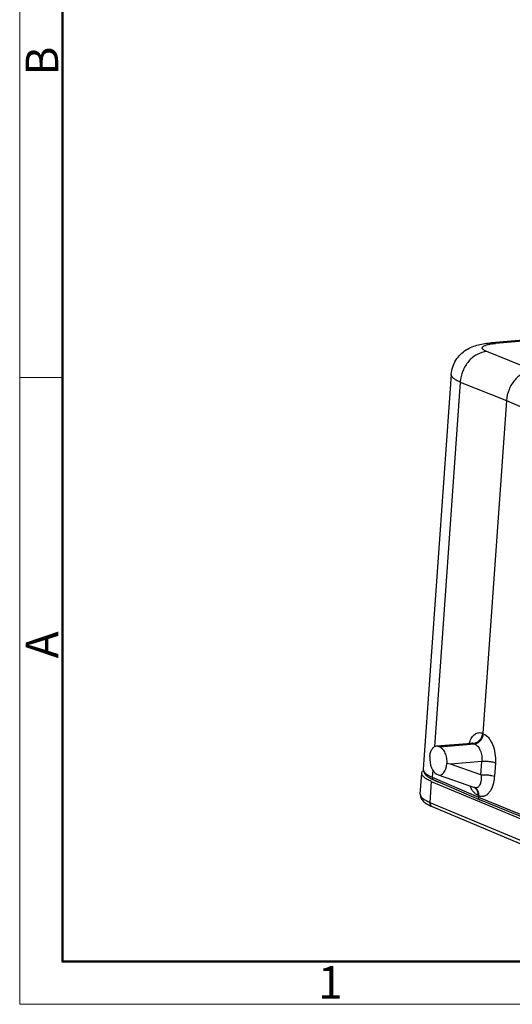
# Model space of a CAD drawing. Units: millimetres. Extents: x 1223 to 1520, y 481 to 691.
# Drawn here: x 1223 to 1263, y 481 to 561 of the extents above; entities that cross this region are included whole.
import ezdxf

# ---------------------------------------------------------------- set-up
doc = ezdxf.new("R2010")
doc.units = ezdxf.units.MM
doc.header["$LTSCALE"] = 65.395
doc.layers.get('0').update_dxf_attribs({"linetype": 'CONTINUOUS', "lineweight": 30})
doc.layers.add('Dim', color=3, linetype='CONTINUOUS', lineweight=15)
doc.layers.add('图框', color=7, linetype='CONTINUOUS', lineweight=20)
doc.styles.add('Romans字体', font='romans.shx', dxfattribs={"width": 0.75})

# ---------------------------------------------------------------- blocks, each defined once
blk = doc.blocks.new('A4图框-NEW')
at = {"layer": '图框', "color": 1, "lineweight": 18}
for p, q in [((833.413, 690.535), (833.413, 480.535)), ((833.413, 480.535), (1130.412, 480.535))]:
    blk.add_line(p, q, dxfattribs=at)
at = {"layer": '图框', "lineweight": 50}
for p, q in [((836.913, 484.018), (836.913, 675.021)), ((836.855, 484.035), (1126.929, 484.035))]:
    blk.add_line(p, q, dxfattribs=at)
at = {"layer": '图框', "color": 6}
blk.add_line((836.913, 531.714), (833.413, 531.714), dxfattribs=at)
at = {"layer": '图框', "color": 6, "char_height": 2.652, "width": 2.55791, "attachment_point": 1, "rotation": 90, "style": 'Romans字体'}
for s, insert in [('B', (833.904, 556.375)), ('A', (833.904, 508.79))]:
    blk.add_mtext(s, dxfattribs=dict(at, insert=insert))
at = {"layer": '图框', "color": 6, "insert": (857.76, 483.652), "char_height": 2.652, "width": 2.55791, "attachment_point": 1, "style": 'Romans字体'}
blk.add_mtext('1', dxfattribs=at)

msp = doc.modelspace()

# ---------------------------------------------------------------- linework, layer by layer
at = {"color": 7, "linetype": 'Continuous'}
for p, q in [((1272.096, 535.453), (1261.406, 534.563)), ((1271.487, 535.322), (1261.747, 534.51)), ((1264.799, 532.335), (1261.031, 533.844)), ((1258.127, 531.978), (1255.849, 499.727)), ((1258.862, 531.347), (1256.758, 501.565)), ((1258.862, 531.347), (1262.63, 529.838)), ((1262.63, 529.838), (1260.709, 502.65)), ((1262.63, 529.838), (1266.587, 528.106)), ((1260.674, 502.665), (1260.709, 502.65)), ((1260.709, 502.65), (1260.746, 502.635)), ((1256.92, 501.63), (1259.769, 501.867)), ((1259.943, 501.836), (1257.102, 501.599)), ((1257.189, 501.562), (1260.03, 501.799)), ((1259.77, 501.867), (1259.943, 501.836)), ((1259.943, 501.836), (1259.986, 501.817)), ((1259.986, 501.817), (1260.03, 501.799)), ((1256.919, 501.63), (1257.102, 501.599)), ((1257.102, 501.599), (1257.189, 501.562)), ((1258.072, 500.149), (1257.764, 500.187)), ((1260.632, 500.362), (1258.072, 500.149)), ((1260.555, 499.279), (1258.072, 500.149)), ((1260.555, 499.279), (1260.632, 500.362)), ((1261.728, 500.237), (1261.652, 499.155)), ((1255.604, 497.699), (1255.724, 499.408)), ((1256.622, 499.645), (1256.582, 499.074)), ((1256.502, 498.736), (1256.382, 497.027)), ((1256.502, 498.736), (1264.136, 495.533)), ((1256.582, 499.074), (1260.341, 497.445)), ((1260.447, 497.241), (1256.689, 498.87)), ((1256.903, 498.769), (1257.47, 498.532)), ((1256.941, 499.325), (1257.028, 499.289)), ((1257.028, 499.289), (1257.052, 499.28)), ((1257.05, 499.28), (1260.029, 498.237)), ((1260.031, 498.236), (1260.03, 498.237)), ((1260.031, 498.236), (1260.033, 498.235)), ((1256.382, 497.027), (1264.015, 493.824)), ((1260.35, 497.571), (1260.314, 497.586)), ((1260.35, 497.571), (1260.341, 497.445)), ((1260.341, 497.445), (1264.307, 495.833)), ((1260.388, 497.555), (1260.35, 497.571)), ((1260.447, 497.241), (1260.451, 497.24)), ((1264.415, 495.629), (1260.451, 497.24)), ((1256.561, 496.686), (1264.195, 493.483))]:
    msp.add_line(p, q, dxfattribs=at)
msp.add_lwpolyline([(1259.834, 501.872), (1259.854, 501.893), (1259.829, 501.88), (1259.77, 501.867)], dxfattribs=at)
for centre, radius, start, end in [((1262.008, 530.391), 4.125, 98.32434, 99.37508), ((1261.817, 501.164), 2.325, 160.92403, 162.49835), ((1256.241, 499.206), 0.579, 131.85712, 135.73962), ((1257.031, 500.592), 1.56, 235.18146, 235.82785), ((1257.069, 500.647), 1.627, 235.8269, 236.33282), ((1257.123, 500.73), 1.726, 236.33822, 237.37083), ((1257.953, 501.35), 2.785, 242.65998, 245.2209), ((1258.239, 501.96), 3.459, 245.16763, 247.29075), ((1259.735, 497.765), 0.549, 49.53024, 62.26652)]:
    msp.add_arc(centre, radius, start, end, dxfattribs=at)
for centre, start_param, end_param in [((1257.029, 500.565), 1.376566, 2.892674), ((1257.116, 500.529), -3.353809, -1.874403)]:
    msp.add_ellipse(centre, major_axis=(-0.076, 1.269), ratio=0.516585, start_param=start_param, end_param=end_param, dxfattribs=at)
for points, knots in [([(1258.127, 531.978), (1258.142, 532.183), (1258.222, 532.589), (1258.483, 533.148), (1258.864, 533.622), (1259.325, 533.986), (1259.826, 534.239), (1260.339, 534.403), (1260.866, 534.507), (1261.223, 534.547), (1261.406, 534.563)], [0, 0, 0, 0, 0.134295, 0.267955, 0.399878, 0.527959, 0.649442, 0.764827, 0.8798, 1, 1, 1, 1]), ([(1261.031, 533.844), (1260.969, 533.869), (1260.861, 533.918), (1260.745, 533.995), (1260.688, 534.06), (1260.666, 534.105), (1260.66, 534.151), (1260.674, 534.196), (1260.705, 534.238), (1260.773, 534.295), (1260.902, 534.357), (1261.1, 534.417), (1261.252, 534.447), (1261.336, 534.461)], [0, 0, 0, 0, 0.158751, 0.277142, 0.322439, 0.360475, 0.394457, 0.428838, 0.467945, 0.514696, 0.636428, 0.798651, 1, 1, 1, 1]), ([(1261.406, 534.563), (1261.435, 534.565), (1261.55, 534.568), (1261.666, 534.542), (1261.747, 534.51)], [0, 0, 0, 0, 0.245053, 1, 1, 1, 1]), ([(1261.411, 534.472), (1261.438, 534.476), (1261.549, 534.492), (1261.661, 534.503), (1261.747, 534.51)], [0, 0, 0, 0, 0.237415, 1, 1, 1, 1]), ([(1261.031, 533.844), (1260.758, 533.823), (1260.197, 533.643), (1259.508, 533.069), (1259.025, 532.273), (1258.881, 531.657), (1258.862, 531.347)], [0, 0, 0, 0, 0.230281, 0.478597, 0.739142, 1, 1, 1, 1]), ([(1264.799, 532.335), (1264.528, 532.312), (1263.97, 532.13), (1263.285, 531.555), (1262.8, 530.762), (1262.651, 530.147), (1262.63, 529.838)], [0, 0, 0, 0, 0.229183, 0.477712, 0.738939, 1, 1, 1, 1]), ([(1258.862, 531.347), (1258.751, 531.393), (1258.557, 531.484), (1258.343, 531.622), (1258.224, 531.736), (1258.166, 531.816), (1258.131, 531.897), (1258.126, 531.952), (1258.127, 531.978)], [0, 0, 0, 0, 0.354005, 0.632134, 0.744051, 0.840027, 0.923525, 1, 1, 1, 1]), ([(1259.62, 501.924), (1259.669, 502.065), (1259.783, 502.317), (1260.006, 502.571), (1260.209, 502.684), (1260.364, 502.723), (1260.523, 502.718), (1260.625, 502.686), (1260.674, 502.665)], [0, 0, 0, 0, 0.30875, 0.564712, 0.677025, 0.783479, 0.889423, 1, 1, 1, 1]), ([(1260.674, 502.665), (1260.667, 502.562), (1260.617, 502.357), (1260.453, 502.093), (1260.222, 501.902), (1260.034, 501.843), (1259.943, 501.836)], [0, 0, 0, 0, 0.260146, 0.520675, 0.769452, 1, 1, 1, 1]), ([(1260.709, 502.65), (1260.702, 502.547), (1260.652, 502.342), (1260.49, 502.077), (1260.262, 501.886), (1260.076, 501.825), (1259.986, 501.817)], [0, 0, 0, 0, 0.261087, 0.522285, 0.770794, 1, 1, 1, 1]), ([(1260.03, 501.799), (1260.12, 501.807), (1260.304, 501.869), (1260.53, 502.062), (1260.689, 502.327), (1260.739, 502.532), (1260.746, 502.635)], [0, 0, 0, 0, 0.227872, 0.476065, 0.737894, 1, 1, 1, 1]), ([(1260.746, 502.635), (1260.909, 502.568), (1261.133, 502.377), (1261.357, 502.05), (1261.564, 501.623), (1261.724, 501.012), (1261.747, 500.496), (1261.728, 500.237)], [0, 0, 0, 0, 0.193806, 0.309568, 0.436645, 0.714016, 1, 1, 1, 1]), ([(1260.03, 501.799), (1260.129, 501.76), (1260.266, 501.645), (1260.403, 501.449), (1260.53, 501.194), (1260.628, 500.827), (1260.643, 500.517), (1260.632, 500.362)], [0, 0, 0, 0, 0.195176, 0.311165, 0.438208, 0.714946, 1, 1, 1, 1]), ([(1256.37, 500.772), (1256.382, 500.885), (1256.422, 501.095), (1256.538, 501.368), (1256.682, 501.537), (1256.816, 501.611), (1256.885, 501.627), (1256.919, 501.63)], [0, 0, 0, 0, 0.312056, 0.58361, 0.808209, 0.906571, 1, 1, 1, 1]), ([(1257.189, 501.562), (1257.281, 501.524), (1257.407, 501.414), (1257.535, 501.229), (1257.655, 500.985), (1257.751, 500.634), (1257.77, 500.337), (1257.764, 500.187)], [0, 0, 0, 0, 0.191884, 0.306734, 0.433119, 0.710581, 1, 1, 1, 1]), ([(1261.728, 500.238), (1261.658, 500.266), (1261.491, 500.311), (1261.219, 500.353), (1260.925, 500.373), (1260.726, 500.37), (1260.632, 500.362)], [0, 0, 0, 0, 0.20535, 0.464815, 0.742721, 1, 1, 1, 1]), ([(1256.502, 498.736), (1256.385, 498.785), (1256.179, 498.882), (1255.953, 499.029), (1255.827, 499.151), (1255.765, 499.236), (1255.728, 499.322), (1255.723, 499.381), (1255.724, 499.408)], [0, 0, 0, 0, 0.353318, 0.631449, 0.743519, 0.839692, 0.923389, 1, 1, 1, 1]), ([(1255.724, 499.408), (1255.727, 499.444), (1255.75, 499.519), (1255.798, 499.581), (1255.826, 499.61)], [0, 0, 0, 0, 0.465957, 1, 1, 1, 1]), ([(1255.849, 499.727), (1255.846, 499.679), (1255.853, 499.583), (1255.922, 499.405), (1256.016, 499.294), (1256.086, 499.231)], [0, 0, 0, 0, 0.255597, 0.500976, 1, 1, 1, 1]), ([(1255.849, 499.727), (1255.847, 499.693), (1255.857, 499.619), (1255.916, 499.512), (1256.012, 499.407), (1256.094, 499.343), (1256.14, 499.311)], [0, 0, 0, 0, 0.194437, 0.415317, 0.680668, 1, 1, 1, 1]), ([(1256.086, 499.231), (1256.144, 499.177), (1256.28, 499.077), (1256.428, 498.994), (1256.508, 498.954)], [0, 0, 0, 0, 0.468154, 1, 1, 1, 1]), ([(1256.193, 499.276), (1256.22, 499.259), (1256.346, 499.183), (1256.478, 499.119), (1256.582, 499.074)], [0, 0, 0, 0, 0.224947, 1, 1, 1, 1]), ([(1256.508, 498.954), (1256.523, 498.947), (1256.582, 498.918), (1256.643, 498.89), (1256.689, 498.87)], [0, 0, 0, 0, 0.242739, 1, 1, 1, 1]), ([(1256.582, 499.074), (1256.579, 499.032), (1256.592, 498.947), (1256.654, 498.885), (1256.689, 498.87)], [0, 0, 0, 0, 0.527298, 1, 1, 1, 1]), ([(1260.555, 499.279), (1260.57, 499.132), (1260.575, 498.916), (1260.533, 498.646), (1260.479, 498.478), (1260.401, 498.341), (1260.295, 498.246), (1260.164, 498.205), (1260.074, 498.221), (1260.031, 498.236)], [0, 0, 0, 0, 0.323596, 0.467404, 0.596132, 0.708828, 0.807619, 0.900152, 1, 1, 1, 1]), ([(1261.652, 499.155), (1261.639, 499.027), (1261.618, 498.838), (1261.568, 498.593), (1261.519, 498.42), (1261.461, 498.258), (1261.398, 498.107), (1261.324, 497.97), (1261.237, 497.851), (1261.146, 497.746), (1261.054, 497.653), (1260.951, 497.581), (1260.84, 497.538), (1260.729, 497.509), (1260.575, 497.495), (1260.46, 497.525), (1260.388, 497.555)], [0, 0, 0, 0, 0.163346, 0.241989, 0.317651, 0.390658, 0.460825, 0.526627, 0.588109, 0.646969, 0.703179, 0.75533, 0.80481, 0.853189, 0.901036, 1, 1, 1, 1]), ([(1260.555, 499.279), (1260.65, 499.287), (1260.848, 499.29), (1261.142, 499.27), (1261.414, 499.228), (1261.581, 499.183), (1261.652, 499.155)], [0, 0, 0, 0, 0.257187, 0.535018, 0.794568, 1, 1, 1, 1]), ([(1260.314, 497.586), (1260.249, 497.615), (1260.117, 497.695), (1259.947, 497.87), (1259.79, 498.092), (1259.705, 498.264), (1259.667, 498.356)], [0, 0, 0, 0, 0.208099, 0.44415, 0.708164, 1, 1, 1, 1]), ([(1260.35, 497.571), (1260.36, 497.705), (1260.329, 497.912), (1260.185, 498.128), (1260.086, 498.205), (1260.034, 498.233)], [0, 0, 0, 0, 0.524663, 0.767393, 1, 1, 1, 1]), ([(1260.387, 497.556), (1260.393, 497.629), (1260.386, 497.775), (1260.32, 497.976), (1260.202, 498.138), (1260.093, 498.211), (1260.035, 498.235)], [0, 0, 0, 0, 0.27288, 0.529511, 0.769846, 1, 1, 1, 1]), ([(1260.091, 498.183), (1260.171, 498.115), (1260.297, 497.924), (1260.323, 497.7), (1260.315, 497.586)], [0, 0, 0, 0, 0.477453, 1, 1, 1, 1]), ([(1255.604, 497.699), (1255.599, 497.636), (1255.609, 497.51), (1255.675, 497.34), (1255.774, 497.194), (1255.939, 497.025), (1256.202, 496.85), (1256.435, 496.739), (1256.561, 496.686)], [0, 0, 0, 0, 0.128665, 0.248832, 0.365662, 0.481438, 0.72316, 1, 1, 1, 1]), ([(1255.604, 497.699), (1255.602, 497.672), (1255.608, 497.613), (1255.644, 497.527), (1255.706, 497.442), (1255.833, 497.32), (1256.059, 497.173), (1256.264, 497.076), (1256.382, 497.027)], [0, 0, 0, 0, 0.076611, 0.160307, 0.256479, 0.368548, 0.646679, 1, 1, 1, 1]), ([(1256.382, 497.027), (1256.377, 496.956), (1256.395, 496.846), (1256.477, 496.735), (1256.532, 496.698), (1256.561, 496.686)], [0, 0, 0, 0, 0.52542, 0.767458, 1, 1, 1, 1]), ([(1260.341, 497.445), (1260.338, 497.403), (1260.351, 497.319), (1260.412, 497.256), (1260.447, 497.241)], [0, 0, 0, 0, 0.529058, 1, 1, 1, 1])]:
    msp.add_open_spline(points, degree=3, knots=knots, dxfattribs=at)

# ---------------------------------------------------------------- block references
at = {"layer": 'Dim'}
msp.add_blockref('A4图框-NEW', (389.492, 0), dxfattribs=at)

doc.saveas('drawing.dxf')
